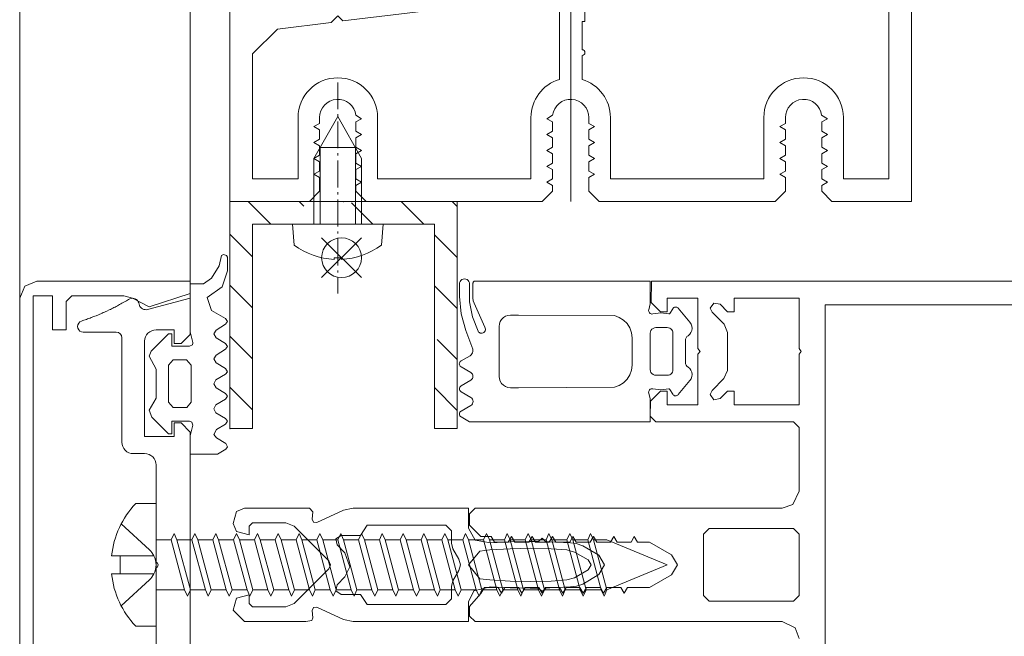
# Model space of a CAD drawing. Extents: x 1134 to 14334, y -3100 to 3352.
# Drawn here: x 7452 to 7538, y -1938 to -1884 of the extents above; entities that cross this region are included whole.
import ezdxf

# ---------------------------------------------------------------- set-up
doc = ezdxf.new("R2010")
doc.units = 0
doc.header["$LTSCALE"] = 0.5
doc.linetypes.add('AM_DIN_G_W050', pattern=[13.75, 9.75, -1.5, 1, -1.5])
doc.linetypes.add('AM_DIN_G_W050x2', pattern=[6.875, 4.75, -0.875, 0.375, -0.875])
doc.layers.get('0').update_dxf_attribs({"lineweight": 18})
for name, color, linetype, lineweight in [('AM_0N', 7, 'Continuous', 9), ('AM_4N', 3, 'Continuous', 9), ('AM_7N', 4, 'AM_DIN_G_W050', 9), ('AM_INV', 253, 'Continuous', 9), ('Bauseits', 9, 'Continuous', 18), ('Schraffur', 8, 'Continuous', 9)]:
    doc.layers.add(name, color=color, linetype=linetype, lineweight=lineweight)
doc.layers.add('AM_12N', color=7, linetype='Continuous', lineweight=18, plot=False)
doc.layers.add('HILFSLINIEN', color=9, linetype='Continuous', lineweight=18, plot=False)

# ---------------------------------------------------------------- blocks, each defined once
blk = doc.blocks.new('PR_Anschluss')
blk.add_point((0, 0))
at = {"layer": 'Bauseits'}
for points in [[(-5.100000019998333, 0.6500000199994247), (-3.549999949998892, 0.6500000199994247), (-3.350000019998333, 0.569999999999709), (-3.259999989997596, 0.3100000100002944), (-3.499999999998181, -0.6300000400005956), (-3.499999999998181, -2.250000050000381), (-1.099999899997783, -2.250000050000381), (-0.3600001299982978, -1.81999997999992), (-0.2100000399987039, -1.609999940000307), (-0.3600001299982978, -1.300000000000182), (-1.190000059998056, -0.8199999799999205), (-1.410000089997993, -0.5300000200004433), (-1.190000059998056, -0.09000001999993401), (-0.3699998899974162, 0.3900000100002217), (-0.2199997899988375, 0.6499999999996362), (-0.3699998899974162, 0.899999989999742), (-1.230000019997533, 1.399999989999742), (-1.410000089997993, 1.749999949999619), (-1.230000019997533, 2.089999989999342), (-0.3699998899974162, 2.590000099999997), (-0.2199997899988375, 2.850000099999306), (-0.3699998899974162, 3.100000099999306), (-1.220000029998118, 3.600000099999306), (-1.400000099998579, 3.940000009999494), (-1.230000019997533, 4.289999910000006), (-0.3699998899974162, 4.790000150000196), (-0.2199997899988375, 5.009999939999943), (-0.3699998899974162, 5.29999990000033), (-1.220000029998118, 5.79999990000033), (-1.400000099998579, 6.140000059999693), (-1.220000029998118, 6.480000210000071), (-0.3699998899974162, 6.989999960000205), (-0.2199997899988375, 7.239999960000205), (-0.3699998899974162, 7.50000018999981), (-1.220000029998118, 8.00000018999981), (-1.400000099998579, 8.339999869999701), (-1.220000029998118, 8.679999539999699), (-0.3699998899974162, 9.189999770000213), (-0.2199997899988375, 9.439999770000213), (-0.3699998899974162, 9.699999999999818), (-1.609999899998002, 10.41000003999943), (-1.999999999998181, 11.55999965999945), (-0.6799998299975414, 12.47999972999969), (-0.2100000399987039, 13.91000003999943), (-0.2100000399987039, 15.09000034000019), (-0.2899999599976582, 15.26000041999941), (-0.5599999399983062, 15.34999961999983), (-0.730000019997533, 15.25000018999981), (-0.9299998299975414, 14.34999961999983), (-1.630000109998946, 13.2399999600002), (-2.309999939998306, 12.75000018999981), (-3.499999999998181, 12.75000018999981), (-3.499999999998181, 8.529999919999682), (-3.259999989997596, 7.589999869999701), (-3.249999999998181, 7.520000169999548), (-3.299999949998892, 7.379999830000088), (-3.549999949998892, 7.25000018999981), (-5.099999959998968, 7.25000018999981), (-5.099999959998968, 8.350000099999306), (-5.399999979998029, 8.350000099999306), (-6.919999959998677, 6.830000109999673), (-7.099999899997783, 6.370000079999954), (-6.499999999998181, 5.230000210000071), (-6.499999999998181, 2.68000002000008), (-7.099999899997783, 1.620000079999954), (-6.870000119997712, 1.010000059999584), (-5.400000039997394, -0.4499999800000296), (-5.100000019998333, -0.4499999800000296), (-5.100000019998333, 0.6500000199994247)], [(21.3999960000001, 12.79999999999927), (21.3999960000001, 11.51129199999923), (21.42662093790386, 11.26812785458606), (21.51138500000161, 11.03866600000038), (22.45217400000183, 8.925597999999809), (22.48524946536054, 8.847974638766573), (22.49878703102513, 8.764691345520987), (22.49199991950809, 8.680588386387171), (22.46528258478065, 8.60055366490451), (22.42018778736747, 8.5292386464007), (22.35933635086622, 8.47078802370288), (22.28626484468077, 8.428598835494995), (22.20522004534905, 8.405123036911391), (22.12091212199812, 8.401724996579105), (22.03824089029695, 8.418602202120383), (21.96201104451757, 8.454773782546908), (21.89665291787423, 8.50813751460737), (21.84596500000043, 8.575591999999233), (21.34205301950715, 9.839658781423168), (21.1000010000007, 11.17876405429524), (21.1000010000007, 12.73580899999979), (21.08466348982438, 12.85227412289714), (21.03970596446015, 12.96080146960412), (20.96819204120402, 13.05399547611978), (20.87499501524144, 13.12550546438433), (20.76646577038991, 13.17045840735955), (20.65000000000146, 13.18579100001807), (20.53353422961118, 13.17045840735955), (20.42500498476147, 13.12550546438433), (20.33180795879707, 13.05399547611978), (20.26029403554094, 12.96080146960412), (20.21533651017671, 12.85227412289714), (20.19999900000039, 12.73580899999979), (20.19999900000039, 11.64580511846907), (20.34681132451442, 10.12020906001089), (20.7818598333979, 8.65060707745397), (21.37576346305468, 7.004199371751383), (21.39678855947204, 6.894171302661562), (21.39279070503471, 6.782223780013737), (21.36397056374153, 6.673975777155647), (21.31177470271359, 6.574860577723484), (21.23882298476747, 6.489853063256305), (21.14877706984043, 6.423220009356555), (20.34635658727348, 5.958646381173821), (20.2842991853322, 5.910912540501158), (20.23670581293663, 5.848747344569347), (20.20681791754942, 5.776384685756057), (20.19667107761052, 5.698752976251853), (20.20695636514938, 5.621139488110202), (20.23697327887021, 5.548830252379958), (20.28467745326452, 5.486750042759013), (20.34681989446653, 5.439126963452509), (21.198969447536, 4.94778919910641), (21.28171910235687, 4.884398513622727), (21.34528021159167, 4.801779691481897), (21.38533622734394, 4.705543523742563), (21.39916687438745, 4.602225579601509), (21.38583288890004, 4.49884236428079), (21.34623980553624, 4.402414815682278), (21.28307646095709, 4.319491500017648), (21.20063239015872, 4.255703887040909), (20.34899253949334, 3.759191580239531), (20.2872810435565, 3.711473278501217), (20.23995866829682, 3.649457652635647), (20.21022511351839, 3.577337885776615), (20.20009081188982, 3.499990351994711), (20.21024099365968, 3.422644900533669), (20.23998935484633, 3.350531239841985), (20.28732446164213, 3.288525331121491), (20.34904575340624, 3.240819700482461), (21.21452605280319, 2.736476372376274), (21.29704975039203, 2.672638662766985), (21.36025747797248, 2.589631452199683), (21.39984897134309, 2.493102039663427), (21.4131306693198, 2.389617691423155), (21.39919896703577, 2.28621884470158), (21.35900169164233, 2.189940119726089), (21.29527361800319, 2.107331727524979), (21.21235041145519, 2.04401383394179), (20.34638049926616, 1.546648064376313), (20.29027221080287, 1.505045204287853), (20.24530533583311, 1.451595057820668), (20.21391754763863, 1.389195179985109), (20.19781039146619, 1.321228294506), (20.1978570430565, 1.251378914942507), (20.21405497340493, 1.1834336056545), (20.24552608586782, 1.121075710549121), (20.29056431815297, 1.067685677448935), (20.34672812866847, 1.026157802591115), (21.09099800000149, 0.6000109999995402), (37, 0.6000109999995402), (37, 2.614376999999877), (36.86622219755918, 3.128184668305039), (36.85654428398266, 3.204621085710642), (36.86665358462233, 3.281001645786091), (36.89588331383129, 3.35228846678001), (36.94230554755086, 3.413779637963671), (37.00285838463606, 3.461419346588627), (37.07354790264435, 3.492065389737036), (37.14971158754815, 3.503696426618262), (37.22632586216787, 3.495545301448146), (37.92760514312067, 3.413656904593154), (38.62850500374407, 3.498731723506353), (38.65400770351698, 3.501564511512697), (38.67939150357597, 3.497812834806609), (38.70298438500322, 3.487723814561832), (38.72323229584435, 3.47196200977487), (38.7388015157776, 3.451565643081267), (38.97851795243514, 3.036108603320827), (39.02175057635031, 2.978487021662659), (39.07747299688708, 2.932832686785332), (39.14247231719855, 2.901777980180668), (39.21300074404644, 2.887113483949179), (39.28499168165581, 2.889684737699099), (39.35429420739456, 2.909343485612226), (39.41691240967339, 2.944956224719135), (39.46923578804126, 2.994469561504957), (40.50042127051893, 4.237202552605595), (40.60417137386503, 4.398115190868339), (40.66671653507728, 4.579071163154367), (40.6844743861202, 4.769705944407178), (40.65642781940915, 4.959100641252007), (40.58418324417289, 5.136407388008593), (40.47187857694371, 5.291470674495031), (40.32594623619298, 5.415409018115497), (40.23244873057592, 5.495361247854817), (40.16130340129894, 5.595723017066121), (40.11681714259794, 5.710418768440832), (40.10168300000078, 5.832505214554658), (40.10168300000078, 7.766700720915651), (40.11681713001235, 7.888787117042739), (40.16130335247908, 8.003482827604785), (40.23244862630418, 8.103844573419337), (40.32594606419298, 8.183796803648875), (40.4718782941236, 8.30773514293287), (40.58418287177301, 8.462798386533905), (40.65642738966926, 8.640105062411749), (40.68447393833594, 8.829499673699502), (40.66671611103993, 9.020134369509833), (40.60417101308303, 9.201090271316389), (40.50042100560677, 9.362002867547744), (39.46923586016783, 10.6047363548314), (39.41691151570194, 10.65425043886353), (39.35429205172113, 10.68986341784694), (39.28498816325191, 10.70952181514622), (39.21299597529469, 10.71209210976485), (39.14246662263213, 10.69742609618334), (39.07746689164014, 10.66636943003505), (39.02174472569823, 10.62071286682567), (38.97851311538034, 10.56308900535623), (38.73882520816005, 10.14765042395993), (38.723252643862, 10.12724967599843), (38.70300038364257, 10.11148448547647), (38.67940243431622, 10.10139329804679), (38.65401318165641, 10.09764081545745), (38.62850500374407, 10.10047421196487), (37.92760514286419, 10.18554903087716), (37.22632586166947, 10.10366063390393), (37.1497094170627, 10.09550955815575), (37.07354373048292, 10.10714174658824), (37.00285279184754, 10.13778992459174), (36.94229946942687, 10.18543249761024), (36.89587794084946, 10.24692689820586), (36.86665023183923, 10.31821687398224), (36.85654424093082, 10.39460004338343), (36.86622657271437, 10.47103807103485), (37, 10.98470699999962), (37, 13), (21.59999600000083, 13), (21.5554918132093, 12.99498558243613), (21.51321925217781, 12.98019377358014), (21.47529803962971, 12.9563662964938), (21.4436297035063, 12.9246979603713), (21.41980222642087, 12.88677674782321), (21.40501041756397, 12.8445041867908), (21.3999960000001, 12.79999999999927)], [(44.40000153000074, 2.099998469999264), (50.09999847000108, 2.099998469999264), (50.09999847000108, 6.549999240000034), (50.29999542000041, 6.799999240000034), (50.09999847000108, 7.049999240000034), (50.09999847000108, 11.5), (44.40000153000074, 11.5), (44.40000153000074, 10.29999924000003), (43.79999542000041, 10.29999924000003), (43.15000153000074, 10.95999907999976), (42.59999847000108, 11.06000136999955), (42.29000092000206, 10.59999846999926), (42.43999480999992, 10.25), (43.5, 9.189998629999536), (43.79999542000041, 8.470001219999176), (43.79999542000041, 5.130001069999707), (43.48999786000059, 4.409999849999622), (42.43999480999992, 3.360000609999588), (42.29000092000206, 3), (42.59999847000108, 2.540000920000239), (43.15000153000074, 2.650001529999827), (43.79999542000041, 3.299999240000034), (44.40000153000074, 3.299999240000034), (44.40000153000074, 2.099998469999264)], [(52.40000153000074, 10.90000152999983), (52.40000153000074, -34.90000153000074), (137.7999954200004, -34.90000153000074), (137.7999954200004, 10.90000152999983), (52.40000153000074, 10.90000152999983)], [(19.50000057000216, -13.91999960000066), (19.63000045000081, -13.41999960000066), (20.16000042000087, -12.49999952000053), (20.30000052000105, -11.99999951999962), (20.16000042000087, -11.49999952000053), (19.63000045000081, -10.57999951000056), (19.50000057000216, -10.07999951000056), (19.50000057000216, -8.999999520000529), (19.00000057000216, -8.49999951999962), (12.08999977000167, -8.49999951999962), (11.49000034000164, -9.399999500000376), (9.789999580001677, -9.399999500000376), (9.329999540001154, -9.70999953000046), (9.440000150001651, -10.24999948999994), (10.12999973000115, -10.93999946000076), (10.56000004000089, -12.16999960000066), (10.12999973000115, -13.05999947000055), (9.440000150001651, -13.74999952000053), (9.329999540001154, -14.2899994899999), (9.789999580001677, -14.59999943000003), (11.49000034000164, -14.59999943000003), (12.08999977000167, -15.49999952000053), (19.00000010000076, -15.49999952000053), (19.50000057000216, -14.99999952000053), (19.50000057000216, -13.91999960000066)], [(-4.913375775347959, -9.248996735000219), (-4.656906563363009, -9.7989967350004), (-3.477930116665448, -14.19899673500004), (-3.734399328650397, -14.74899673500022), (-3.990868540635347, -14.19899673500004), (-5.169844987332908, -9.7989967350004)], [(-3.080042442014019, -9.248996735000219), (-2.823573230029069, -9.7989967350004), (-1.644596783331508, -14.19899673500004), (-1.901065995316458, -14.74899673500022), (-2.157535207301407, -14.19899673500004), (-3.336511653998969, -9.7989967350004)], [(-1.246709108680079, -9.248996735000219), (-0.9902398966951296, -9.7989967350004), (0.1887365500006126, -14.19899673500004), (-0.06773266198433703, -14.74899673500022), (-0.3242018739692867, -14.19899673500004), (-1.503178320665029, -9.7989967350004)], [(0.5866242246520414, -9.248996735000219), (0.8430934366369911, -9.7989967350004), (2.022069883334552, -14.19899673500004), (1.765600671349603, -14.74899673500022), (1.509131459364653, -14.19899673500004), (0.3301550126670918, -9.7989967350004)], [(2.419957557985981, -9.248996735000219), (2.676426769970931, -9.7989967350004), (3.855403216668492, -14.19899673500004), (3.598934004683542, -14.74899673500022), (3.342464792698593, -14.19899673500004), (2.163488346001031, -9.7989967350004)], [(4.253290891319921, -9.248996735000219), (4.50976010330487, -9.7989967350004), (5.688736550000613, -14.19899673500004), (5.432267338015663, -14.74899673500022), (5.175798126030713, -14.19899673500004), (3.996821679334971, -9.7989967350004)], [(6.086624224652041, -9.248996735000219), (6.343093436636991, -9.7989967350004), (7.522069883334552, -14.19899673500004), (7.265600671349603, -14.74899673500022), (7.009131459364653, -14.19899673500004), (5.830155012667092, -9.7989967350004)], [(7.919957557985981, -9.248996735000219), (8.17642676997093, -9.7989967350004), (9.355403216668492, -14.19899673500004), (9.098934004683542, -14.74899673500022), (8.842464792698593, -14.19899673500004), (7.663488346001031, -9.7989967350004)], [(9.75329089131992, -9.248996735000219), (10.00976010330487, -9.7989967350004), (11.18873655000061, -14.19899673500004), (10.93226733801566, -14.74899673500022), (10.67579812603071, -14.19899673500004), (9.496821679334971, -9.7989967350004)], [(11.58662422465204, -9.248996735000219), (11.84309343663699, -9.7989967350004), (13.02206988333455, -14.19899673500004), (12.7656006713496, -14.74899673500022), (12.50913145936465, -14.19899673500004), (11.33015501266709, -9.7989967350004)], [(13.41995755798598, -9.248996735000219), (13.67642676997093, -9.7989967350004), (14.85540321666849, -14.19899673500004), (14.59893400468354, -14.74899673500022), (14.34246479269859, -14.19899673500004), (13.16348834600103, -9.7989967350004)], [(15.25329089131992, -9.248996735000219), (15.50976010330487, -9.7989967350004), (16.68873655000061, -14.19899673500004), (16.43226733801566, -14.74899673500022), (16.17579812603071, -14.19899673500004), (14.99682167933497, -9.7989967350004)], [(17.08662422465204, -9.248996735000219), (17.34309343663699, -9.7989967350004), (18.52206988333455, -14.19899673500004), (18.2656006713496, -14.74899673500022), (18.00913145936465, -14.19899673500004), (16.83015501266709, -9.7989967350004)], [(18.91995755798598, -9.248996735000219), (19.17642676997093, -9.7989967350004), (20.35540321666849, -14.19899673500004), (20.09893400468354, -14.74899673500022), (19.84246479269859, -14.19899673500004), (18.66348834600103, -9.7989967350004)], [(20.75329089131992, -9.248996735000219), (21.00976010330487, -9.7989967350004), (22.18873655000061, -14.19899673500004), (21.93226733801566, -14.74899673500022), (21.67579812603071, -14.19899673500004), (20.49682167933497, -9.7989967350004)], [(22.58662422465204, -9.248996735000219), (22.84309343663699, -9.7989967350004), (24.02206988333455, -14.19899673500004), (23.7656006713496, -14.74899673500022), (23.50913145936465, -14.19899673500004), (22.33015501266709, -9.7989967350004)], [(24.41995755798598, -9.248996735000219), (24.67642676997093, -9.7989967350004), (25.85540321666849, -14.19899673500004), (25.59893400468354, -14.74899673500022), (25.34246479269859, -14.19899673500004), (24.16348834600103, -9.7989967350004)], [(26.25329089131992, -9.248996735000219), (26.50976010330487, -9.7989967350004), (27.68873655000061, -14.19899673500004), (27.43226733801566, -14.74899673500022), (27.17579812603071, -14.19899673500004), (25.99682167933497, -9.7989967350004)], [(28.08662422465204, -9.248996735000219), (28.34309343663699, -9.7989967350004), (29.52206988333455, -14.19899673500004), (29.2656006713496, -14.74899673500022), (29.00913145936465, -14.19899673500004), (27.83015501266709, -9.7989967350004)], [(29.91995755798598, -9.248996735000219), (30.17642676997093, -9.7989967350004), (31.35540321666849, -14.19899673500004), (31.09893400468354, -14.74899673500022), (30.84246479269859, -14.19899673500004), (29.66348834600103, -9.7989967350004)], [(31.75329089131992, -9.248996735000219), (32.00976010330487, -9.7989967350004), (33.18873655000061, -14.19899673500004), (32.93226733801566, -14.74899673500022), (32.67579812603071, -14.19899673500004), (31.49682167933497, -9.7989967350004)], [(49.59999847000108, -15.20000075999997), (50.09999847000108, -14.70000075999997), (50.09999847000108, -9.299999240000034), (49.59999847000108, -8.799999240000034), (42.19999695000115, -8.799999240000034), (41.69999695000115, -9.299999240000034), (41.69999695000115, -14.70000075999997), (42.19999695000115, -15.20000075999997), (49.59999847000108, -15.20000075999997)], [(-6.499995949998265, -9.7989967350004), (-6.499995949998265, -14.19899673500004), (-3.990868540635347, -14.19899673500004), (-5.169844987332908, -9.7989967350004)], [(-4.656906563363009, -9.7989967350004), (-3.477930116665448, -14.19899673500004), (-2.157535207301407, -14.19899673500004), (-3.336511653998969, -9.7989967350004)], [(-2.823573230029069, -9.7989967350004), (-1.644596783331508, -14.19899673500004), (-0.3242018739692867, -14.19899673500004), (-1.503178320665029, -9.7989967350004)], [(-0.9902398966951296, -9.7989967350004), (0.1887365500006126, -14.19899673500004), (1.509131459364653, -14.19899673500004), (0.3301550126670918, -9.7989967350004)], [(0.8430934366369911, -9.7989967350004), (2.022069883334552, -14.19899673500004), (3.342464792698593, -14.19899673500004), (2.163488346001031, -9.7989967350004)], [(2.676426769970931, -9.7989967350004), (3.855403216668492, -14.19899673500004), (5.175798126030713, -14.19899673500004), (3.996821679334971, -9.7989967350004)], [(4.50976010330487, -9.7989967350004), (5.688736550000613, -14.19899673500004), (7.009131459364653, -14.19899673500004), (5.830155012667092, -9.7989967350004)], [(6.343093436636991, -9.7989967350004), (7.522069883334552, -14.19899673500004), (8.842464792698593, -14.19899673500004), (7.663488346001031, -9.7989967350004)], [(8.17642676997093, -9.7989967350004), (9.355403216668492, -14.19899673500004), (10.67579812603071, -14.19899673500004), (9.496821679334971, -9.7989967350004)], [(10.00976010330487, -9.7989967350004), (11.18873655000061, -14.19899673500004), (12.50913145936465, -14.19899673500004), (11.33015501266709, -9.7989967350004)], [(11.84309343663699, -9.7989967350004), (13.02206988333455, -14.19899673500004), (14.34246479269859, -14.19899673500004), (13.16348834600103, -9.7989967350004)], [(13.67642676997093, -9.7989967350004), (14.85540321666849, -14.19899673500004), (16.17579812603071, -14.19899673500004), (14.99682167933497, -9.7989967350004)], [(15.50976010330487, -9.7989967350004), (16.68873655000061, -14.19899673500004), (18.00913145936465, -14.19899673500004), (16.83015501266709, -9.7989967350004)], [(17.34309343663699, -9.7989967350004), (18.52206988333455, -14.19899673500004), (19.84246479269859, -14.19899673500004), (18.66348834600103, -9.7989967350004)], [(19.17642676997093, -9.7989967350004), (20.35540321666849, -14.19899673500004), (21.67579812603071, -14.19899673500004), (20.49682167933497, -9.7989967350004)], [(21.00976010330487, -9.7989967350004), (22.18873655000061, -14.19899673500004), (23.50913145936465, -14.19899673500004), (22.33015501266709, -9.7989967350004)], [(22.84309343663699, -9.7989967350004), (24.02206988333455, -14.19899673500004), (25.34246479269859, -14.19899673500004), (24.16348834600103, -9.7989967350004)], [(24.67642676997093, -9.7989967350004), (25.85540321666849, -14.19899673500004), (27.17579812603071, -14.19899673500004), (25.99682167933497, -9.7989967350004)], [(26.50976010330487, -9.7989967350004), (27.68873655000061, -14.19899673500004), (29.00913145936465, -14.19899673500004), (27.83015501266709, -9.7989967350004)], [(28.34309343663699, -9.7989967350004), (29.52206988333455, -14.19899673500004), (30.84246479269859, -14.19899673500004), (29.66348834600103, -9.7989967350004)], [(30.17642676997093, -9.7989967350004), (31.35540321666849, -14.19899673500004), (32.67579812603071, -14.19899673500004), (31.49682167933497, -9.7989967350004)], [(32.00976010330487, -9.7989967350004), (33.18873655000061, -14.19899673500004), (38.50000405000173, -11.99899673500022), (33.18873655000061, -9.7989967350004)], [(22.00999997000145, -13.21999955000047), (22.87999997000225, -13.32999945000029), (24.67999992000114, -13.42999959000008), (26.49000010000236, -13.45999956000014), (28.29000006000206, -13.42999959000008), (29.670000170001, -13.32999945000029), (30.33000002000153, -13.12999964000028), (31.53999958000168, -12.42999959000008), (31.78999958000168, -11.99999951999962), (31.53999958000168, -11.56999958000051), (30.33000002000153, -10.86999953000031), (29.670000170001, -10.67999953000071), (28.29000006000206, -10.57999951000056), (26.49000010000236, -10.53999954000028), (24.67999992000114, -10.57999951000056), (22.87999997000225, -10.67999953000071), (22.00999997000145, -10.77999948999968), (20.9899999900008, -11.99999951999962), (22.00999997000145, -13.21999955000047)]]:
    blk.add_lwpolyline(points, close=True, dxfattribs=at)
for points in [[(-17.29999999999927, -35.70000000000073), (-17.29999999999927, 11.69999999999982), (-15.59999999999854, 11.69999999999982), (-15.59999999999854, 8.699999999999818), (-15.59999999999854, 8.699999999999818), (-14.39999999999782, 8.699999999999818), (-14.39999999999782, 11.19999999999982), (-13.89999999999782, 11.69999999999982), (-9.329999999998108, 11.69999999999982), (-8.579999999998108, 11.5), (-7.099999999998545, 10.72999999999956), (-3.499999999998181, 11.89999999999964), (-3.499999999998181, 12.99999994039536), (-16.99999999999818, 12.99999994039536), (-18.05999999999767, 12.55999989999964), (-18.49999999999818, 11.5), (-18.49999999999818, -35.5)], [(-3.499999999998181, -23.69997787000011), (-3.499999999998181, -0.3000221300007979), (-4.299998999998934, 0.4999732999995103), (-4.899996999998621, 0.4999732999995103), (-4.899996999998621, -0.7000236500007304), (-7.499991889999365, -0.7000236500007304), (-7.499991889999365, 7.699962619999496), (-7.480990889998793, 7.894962309999755), (-7.423991919999025, 8.082958220000364), (-7.330992939998396, 8.255962369999907), (-7.206993099998726, 8.406955720000042), (-7.05599188999804, 8.530956270000388), (-6.882994889998372, 8.623958590000257), (-6.694994929999666, 8.68095779000032), (-6.499995949998265, 8.699962619999496), (-4.899996999998621, 8.699962619999496), (-4.899996999998621, 7.49995803999991), (-4.299998999998934, 7.49995803999991), (-3.499999999998181, 8.29996108999967), (-3.499999999998181, 11.49995040999966), (-7.25399398999798, 10.49695205999978), (-7.360991949997697, 10.4769554100003), (-7.469992879998244, 10.47795485999995), (-7.576992029999019, 10.49795151000035), (-7.677992819997598, 10.53695297000013), (-7.770991799998228, 10.59495162999974), (-7.850990299997648, 10.66795731000002), (-7.916992189999291, 10.75395584000034), (-7.965991969998868, 10.8519554100003), (-7.995989799997915, 10.95595168999989), (-8.023989679997612, 11.07295608999993), (-8.073988909998661, 11.18194961999961), (-8.14399289999892, 11.27795028999935), (-8.2329897899981, 11.35895156999959), (-8.335989949999203, 11.41995621000024), (-8.448988909998661, 11.45994948999942), (-8.566988949998631, 11.4769554100003), (-8.686987879998924, 11.46895217999918), (-8.802989009998782, 11.43795394999961), (-8.909987929997442, 11.38495254999998), (-9.105990889998793, 11.26694870000028), (-9.204989909998403, 11.20895003999976), (-9.402987959998427, 11.09495162999974), (-9.502985949999129, 11.03795241999978), (-9.601988789998359, 10.98195266999937), (-9.702987189997657, 10.92695235999963), (-9.802989009998782, 10.87295151000035), (-9.903986929999519, 10.81795882999995), (-10.00498485999924, 10.76495742999941), (-10.10698699999921, 10.71195601999989), (-10.20798778999961, 10.65895461999935), (-10.30998610999814, 10.60795211999994), (-10.41298579999784, 10.55694961999961), (-10.51498698999785, 10.50595473999965), (-10.61898803999793, 10.45595168999989), (-10.82498502999806, 10.35795211999994), (-10.92898511999738, 10.30995559999974), (-11.03398513999855, 10.2619514500002), (-11.13798522999787, 10.21495437999965), (-11.24198483999862, 10.16895675999967), (-11.34798383999805, 10.12295151000035), (-11.45298289999846, 10.07795334000002), (-11.55798339999819, 10.03395461999935), (-11.7699851999987, 9.945949549999568), (-11.87598418999914, 9.902957919999608), (-11.98198317999777, 9.860958100000062), (-12.19598388999839, 9.778957369999262), (-12.30298232999849, 9.738956449999932), (-12.41098403999786, 9.698955539999588), (-12.51898192999943, 9.659954069999912), (-12.62598418999914, 9.621952059999785), (-12.73398208999788, 9.583957670000018), (-12.84198379999725, 9.546955109999544), (-12.95098113999848, 9.510951999999634), (-13.0599822999975, 9.47395705999952), (-13.19797992999884, 9.401958469999954), (-13.30697917999714, 9.289958949999345), (-13.37697982999816, 9.150959009999497), (-13.39998244999879, 8.99695969000004), (-13.37498092999886, 8.842960359999779), (-13.30298232999849, 8.704959869999584), (-13.19298171999799, 8.594959259999996), (-13.05398177999814, 8.52396011000019), (-12.89998244999879, 8.49995803999991), (-9.999988559997291, 8.49995803999991), (-9.807987209998828, 8.461956019999889), (-9.645987989999412, 8.353961939999863), (-9.537990089998857, 8.191959379999389), (-9.49998807999873, 7.99995803999991), (-9.49998807999873, -1.20002365000073), (-9.480987069997354, -1.395023349999974), (-9.42398786999911, -1.583019260000583), (-9.330988879999495, -1.756023410000125), (-9.20698880999771, -1.907016750000366), (-9.05598782999732, -2.031017299999803), (-8.882990839998456, -2.124019619999672), (-8.694992069998989, -2.181018830000539), (-8.499991889999365, -2.200016020000476), (-7.499991889999365, -2.200016020000476), (-7.304991959998006, -2.219020840000667), (-7.1169919999993, -2.276020049999715), (-6.943991899997854, -2.369022370000494), (-6.792994979998184, -2.493015289999676), (-6.668993949999276, -2.644016270000066), (-6.575995919998604, -2.817020420000517), (-6.518992899998921, -3.005016330000217), (-6.499995949998265, -3.200016020000476), (-6.499995949998265, -11.74899673000073), (-6.356993909997982, -11.83900069999981), (-6.300993919998291, -11.99899673500022), (-6.356993909997982, -12.15900039999997), (-6.499995949998265, -12.24899673000073), (-6.499995949998265, -20.79997635000018)]]:
    blk.add_lwpolyline(points, dxfattribs=at)
at = {"layer": 'Bauseits', "extrusion": (5e-16, -9.18454765366783e-32, -1)}
blk.add_lwpolyline([(-50.09999847000108, -18.5), (-49.76999664000141, -17.55999947000055), (-48.59999847000108, -17), (-21.59999847000108, -17), (-21.09999847000108, -16.51000023000051), (-21.09999847000108, -15.65999985000053), (-22.09999847000108, -14.52000046000012), (-22.40000153000074, -14), (-23.6100006100005, -14), (-23.90000153000074, -14.5), (-24.18999480999992, -14), (-25.40999603000091, -14), (-25.69999695000115, -14.5), (-25.98999786000059, -14), (-27.20999908000158, -14), (-27.5, -14.5), (-27.79000092000206, -14), (-29.01000214000123, -14), (-29.29999542000041, -14.5), (-29.58999634000065, -14), (-30.80999756000165, -14), (-31.09999847000108, -14.5), (-31.38999939000132, -14), (-32.6100006100005, -14), (-32.90000153000074, -14.5), (-33.18999480999992, -14), (-34.40999603000091, -14), (-34.69999695000115, -14.5), (-34.98999786000059, -14), (-36.93999480999992, -14), (-38.87999725000191, -12.87999916000081), (-39.40000153000074, -12), (-38.87999725000191, -11.12999916000081), (-36.93999480999992, -10), (-35.88999939000132, -10), (-35.59999847000108, -9.5), (-35.30999756000165, -10), (-34.08999634000065, -10), (-33.79999542000041, -9.5), (-33.51000214000123, -10), (-32.29000092000206, -10), (-32, -9.5), (-31.70999908000158, -10), (-30.48999786000059, -10), (-30.19999695000115, -9.5), (-29.90999603000091, -10), (-28.68999480999992, -10), (-28.40000153000074, -9.5), (-28.1100006100005, -10), (-26.88999939000132, -10), (-26.59999847000108, -9.5), (-26.30999756000165, -10), (-25.08999634000065, -10), (-24.79999542000041, -9.5), (-24.51000214000123, -10), (-23.29999542000041, -10), (-23, -9.5), (-22.09999847000108, -9.5), (-21.09999847000108, -8.5), (-21.09999847000108, -7.5), (-21.58999634000065, -7), (-48.59999847000108, -7), (-49.54000092000206, -6.670000080000136), (-50.09999847000108, -5.5), (-50.09999847000108, 0.09999846999926376), (-49.59999847000108, 0.5999984699992638), (-37.5, 0.5999984699992638), (-37, 1.099998469999264), (-37.01000214000123, 2.409999849999622), (-37.90000153000074, 3.299999240000034), (-38.5, 3.299999240000034), (-38.5, 2.099998469999264), (-41.19999695000115, 2.099998469999264), (-41.19999695000115, 6.549999240000034), (-41.40000153000074, 6.799999240000034), (-41.19999695000115, 7.049999240000034), (-41.19999695000115, 11.5), (-38.5, 11.5), (-38.5, 10.29999924000003), (-37.90000153000074, 10.29999924000003), (-37.08000183000149, 11.11999893000029), (-37.09999847000108, 13), (-140.6100006100005, 13)], dxfattribs=at)
at = {"layer": 'Bauseits', "extrusion": (1.836909530733566e-32, 1e-16, -1)}
for points in [[(-23.70001200000115, 4.600037000000157), (-23.70001200000115, 9), (-23.72508408781869, 9.22252093395582), (-23.79904313209772, 9.433883739116936), (-23.91818051753216, 9.62348980185834), (-24.0765221981419, 9.781831482468078), (-24.2661282608824, 9.90096886790161), (-24.47749106604533, 9.974927912181556), (-24.70001200000115, 10), (-25.40000900000086, 10), (-33.84505086791251, 9.949855824363112), (-34.26777647823656, 9.80193773580504), (-34.64698860371936, 9.563662964936157), (-34.96367196493702, 9.246979603716682), (-35.2019467358059, 8.867767478234782), (-35.34986482436398, 8.44504186791255), (-35.40000900000086, 8), (-35.40000900000086, 5.600037000000157), (-35.34986482436398, 5.154995132086697), (-35.2019467358059, 4.732269521764465), (-34.96367196493702, 4.353057396282566), (-34.64698860371936, 4.036374035064), (-34.26777647823656, 3.798099264195116), (-33.84505086791251, 3.650181175636135), (-25.40000900000086, 3.600037000000157), (-24.70001200000115, 3.600037000000157), (-24.47749106604533, 3.625109087817691), (-24.2661282608824, 3.699068132097636), (-24.0765221981419, 3.818205517531169), (-23.91818051753216, 3.976547198140906), (-23.79904313209772, 4.166153260882311), (-23.72508408781869, 4.377516066043427), (-23.70001200000115, 4.600037000000157)], [(-38.99998400000186, 8.39961927305012), (-38.99998400000186, 5.199581999999282), (-38.98744795609127, 5.088321533021372), (-38.95046843395176, 4.982640130440814), (-38.89089974123453, 4.887837099070566), (-38.81172890092967, 4.808666258765697), (-38.71692586955942, 4.749097566048476), (-38.61124446697795, 4.712118043908958), (-38.49998400000186, 4.699581999999282), (-37.49998400000186, 4.699581999999282), (-37.37057447744883, 4.716619086855644), (-37.24998400000186, 4.766569298108152), (-37.14643060940762, 4.846028609406858), (-37.06697129810891, 4.949581999999282), (-37.0170210868564, 5.070172477448068), (-36.99998400000186, 5.199581999999282), (-36.99998400000186, 8.399562999207774), (-37.01701987315028, 8.528967992057005), (-37.06696660869784, 8.649554876734328), (-37.14642066164379, 8.753106441758064), (-37.24996775531872, 8.832566321822014), (-37.3705518291099, 8.88251984317867), (-37.49995586308069, 8.899562998416513), (-38.49995586308069, 8.89961927225795), (-38.61122095416067, 8.887088595191017), (-38.7169077618928, 8.850112426745909), (-38.81171633029408, 8.790545038700657), (-38.89089222265648, 8.711373601743617), (-38.9504649458504, 8.616568385577011), (-38.98744706163961, 8.510883658805142), (-38.99998400000186, 8.39961927305012)]]:
    blk.add_lwpolyline(points, close=True, dxfattribs=at)
at = {"layer": 'Bauseits', "extrusion": (-3.999999999999998e-16, 1.1e-15, -1)}
blk.add_lwpolyline([(4.980000019997533, 1.849999860000025), (5.400000039997394, 2.319999889999963), (5.400000039997394, 5.580000109999673), (4.980000019997533, 6.04999990000033), (3.820000049998271, 6.04999990000033), (3.399999979998029, 5.580000109999673), (3.399999979998029, 2.320000120000259), (3.789999959997658, 1.85999984999944), (3.899999979998029, 1.849999860000025), (4.980000019997533, 1.849999860000025)], close=True, dxfattribs=at)
at = {"layer": 'Bauseits'}
for points in [[(-10.40884812283184, -12.7989967350004, 0.1670847229760518), (-8.27749594999841, -17.39899673500076), (-6.499995949998265, -17.39899673500076), (-6.499995949998265, -14.74899673500022), (-6.499995949998265, -14.19899673500004), (-6.499995949998265, -9.7989967350004), (-6.499995949998265, -9.248996735000219), (-6.499995949998265, -6.598996734999673), (-8.27749594999841, -6.598996734999673, 0.1670847229760501), (-10.40884812283184, -11.19899673500004), (-9.649995949997901, -11.19899673500004), (-6.687544400338084, -11.19899673500004, -0.2344355629253628), (-6.687544400338084, -12.7989967350004), (-9.649995949997901, -12.7989967350004)], [(-9.649995949997901, -11.99899673500022), (-9.649995949997901, -11.19899673500004), (-6.687544400338084, -11.19899673500004, -0.2344355629253628), (-6.687544400338084, -12.7989967350004), (-9.649995949997901, -12.7989967350004)]]:
    blk.add_lwpolyline(points, format="xyb", close=True, dxfattribs=at)
at = {"layer": 'Bauseits', "extrusion": (5.510728592200697e-32, 3e-16, -1)}
blk.add_lwpolyline([(-20.9899999900008, -16.99999952000053), (-10.85000000000218, -16.99999952000053), (-10.0099998500009, -16.80999947000055), (-7.66000042000087, -15.71999931000028), (-7.360000230000878, -15.74999952000053), (-7.240000340001643, -16.01999950000027), (-7.299999810002191, -16.66999960000066), (-7.219999890001418, -16.89999962000002), (-6.700000380002166, -16.99999952000053), (-1.300000760002149, -16.99999952000053), (-0.300000760002149, -15.99999952000053), (-0.5899997700016684, -14.9399995800004), (-1.700000380002166, -14.64999962000002), (-1.700000380002166, -15.39999962000002), (-1.9999996200022, -15.69999932999963), (-4.940000150001651, -15.69999932999963), (-5.649999240002217, -15.40999937000015), (-8.700000380002166, -12.34999943000003), (-8.850000000002183, -11.99999951999962), (-8.700000380002166, -11.64999950000038), (-5.649999240002217, -8.589999560000251), (-4.940000150001651, -8.299999480000224), (-1.9999996200022, -8.299999480000224), (-1.700000380002166, -8.599999550000575), (-1.700000380002166, -9.349999550000575), (-0.5899997700016684, -9.059999529999914), (-0.300000760002149, -8.349999550000575), (-0.5899997700016684, -7.2899994899999), (-1.300000760002149, -6.999999519999619), (-6.9999996200022, -6.999999519999619), (-7.299999810002191, -7.319999459999963), (-7.240000340001643, -7.97999954000079), (-7.360000230000878, -8.24999951999962), (-7.66000042000087, -8.279999489999682), (-10.0099998500009, -7.189999580000404), (-10.85000000000218, -6.999999519999619), (-20.99000034000164, -6.999999519999619), (-20.9899999900008, -8.759999990000324), (-21.60000000000218, -9.81999993000045), (-22.9400000300011, -10.05999994000013), (-24.67999992000114, -9.969999950000783), (-26.41999993000172, -9.939999950000129), (-27.170000170001, -9.949999940000453), (-27.48999987000207, -9.649999979999848), (-27.81000004000089, -9.969999970000572), (-28.170000170001, -9.969999970000572), (-29.98999987000207, -10.05999997000072), (-30.48999987000207, -10.11999996000031), (-31.06000004000089, -10.30999994000013), (-32.49000034000164, -11.13999986999988), (-32.99000034000164, -11.99999988000036), (-32.49000034000164, -12.85999966000054), (-31.06000004000089, -13.68999982000059), (-30.50000010000076, -13.87999988000047), (-29.98999987000207, -13.93999982000059), (-28.170000170001, -14.02999973000078), (-27.81000004000089, -14.0399994899999), (-27.48999987000207, -14.34999943000003), (-27.170000170001, -14.04999971000052), (-26.41999993000172, -14.05999947000055), (-24.67999992000114, -14.02999973000078), (-22.9400000300011, -13.9399995800004), (-21.48000000000138, -14.2899994899999), (-20.9899999900008, -15.24999952000053), (-20.9899999900008, -16.99999952000053)], close=True, dxfattribs=at)
at = {"layer": 'Bauseits'}
for points in [[(-9.569204103496304, -8.398996735000765), (-7.085221508023096, -10.67071850544016, -0.09262540145909184), (-6.687544400338084, -11.19899673500004)], [(-9.569204103496304, -15.59899673499967), (-7.085221508023096, -13.32727496456027, 0.09262540145909157), (-6.687544400338084, -12.7989967350004)]]:
    blk.add_lwpolyline(points, format="xyb", dxfattribs=at)
blk = doc.blocks.new('*U86')
at = {"layer": 'AM_0N'}
for p, q in [((-0.8299999999991083, 5.091617672044549), (-0.8299999999991083, 4.944999999999936)), ((-0.1699999999992539, 4.944999999999936), (-0.8299999999991083, 4.944999999999936)), ((-0.1699999999992539, 5.091617672044549), (-0.1699999999992539, 4.944999999999936)), ((-4.499999999999181, 2), (-4.338536615930797, 3.845534924881576)), ((3.500000000000819, 2), (3.338536615932435, 3.845534924881576)), ((-4.499999999999181, 2), (-2.59999999999909, 2)), ((-2.59999999999909, -3.799999999999955), (-2.59999999999909, 2)), ((1.600000000000728, 2), (-2.59999999999909, 2)), ((1.600000000000728, -3.799999999999955), (1.600000000000728, 2)), ((1.600000000000728, 2), (3.500000000000819, 2)), ((-2.59999999999909, -3.799999999999955), (-0.4999999999991811, -7.5)), ((1.600000000000728, -3.799999999999955), (-0.4999999999991811, -7.5))]:
    blk.add_line(p, q, dxfattribs=at)
for start, end in [(92.91011370991156, 126.1956283270331), (53.80437167296687, 87.08988629008846)]:
    blk.add_arc((-0.4999999999991811, -1.400000000000091), 6.5, start, end, dxfattribs=at)
at = {"layer": 'AM_4N'}
for p, q in [((-2.049999999999136, 2), (-2.049999999999136, -4.769047619047569)), ((1.050000000000773, 2), (1.050000000000773, -4.769047619047569)), ((1.050000000000773, -4.769047619047569), (-2.049999999999136, -4.769047619047569))]:
    blk.add_line(p, q, dxfattribs=at)
at = {"layer": 'AM_7N', "linetype": 'AM_DIN_G_W050x2'}
blk.add_line((-0.4999999999991811, -10.5), (-0.4999999999991811, 8.099999999999909), dxfattribs=at)
blk = doc.blocks.new('*S76')
at = {"layer": 'AM_12N', "color": 4}
for p, q in [((-1.919999999999254, 3.194999999999936), (1.580000000000746, 6.694999999999936)), ((-1.919999999999254, 6.694999999999936), (1.580000000000746, 3.194999999999936))]:
    blk.add_line(p, q, dxfattribs=at)
blk.add_circle((-0.1699999999992539, 4.944999999999936), 1.75, dxfattribs=at)
blk = doc.blocks.new('u20202')
at = {"layer": 'Schraffur'}
h = blk.add_hatch(dxfattribs=at)
h.set_pattern_fill('ANSI31', color=256, style=0)
h.set_pattern_definition([(45, (22.5, -1050), (-2.245064030267288, 2.245064030267288), [])])
edge = h.paths.add_edge_path()
edge.add_line((10, 12.13304802729569), (10, 20))
edge.add_line((10, 20), (8, 20))
edge.add_line((8, 20), (8, 12.15349745659951))
edge.add_line((10, 12.13304802729569), (8, 12.15349745659951))
edge = h.paths.add_edge_path()
edge.add_line((8, 11.85698013518193), (8, 2))
edge.add_line((8, 2), (0.7000000000007276, 2))
edge.add_line((0.7000000000007276, 2), (0.7000000000007276, 0))
edge.add_line((0.7000000000007276, 0), (10, 0))
edge.add_line((10, 0), (10, 11.85698013518193))
edge.add_line((8, 11.85698013518193), (10, 11.85698013518193))
h.paths.add_polyline_path([(-10, 0), (-3.499999999999091, 0), (-3.499999999999091, 2), (-8, 2), (-8, 20), (-10, 20)])
edge = h.paths.add_edge_path(flags=17)
edge.add_line((-3.499999999999091, 0), (0.7000000000007276, 0))
edge.add_line((-3.499999999999091, 0), (-3.499999999999091, 2))
edge.add_line((0.7000000000007276, 2), (-3.499999999999091, 2))
edge.add_line((0.7000000000007276, 2), (0.7000000000007276, 0))
h.paths.add_polyline_path([(10, 11.85698013518193), (10, 12.13304802729569), (8, 12.15349745659951), (8, 11.85698013518193)], flags=17)
edge = h.paths.add_edge_path(flags=17)
edge.add_line((-3.499999999999091, 0), (0.7000000000007276, 0))
edge.add_line((-3.499999999999091, 0), (-3.499999999999091, 2))
edge.add_line((0.7000000000007276, 2), (-3.499999999999091, 2))
edge.add_line((0.7000000000007276, 2), (0.7000000000007276, 0))
h.paths.add_polyline_path([(10, 11.85698013518193), (10, 12.13304802729569), (8, 12.15349745659951), (8, 11.85698013518193)], flags=17)
for points in [[(-4.499999999999181, 2), (-8, 2), (-8, 20), (-10, 20), (-10, 0), (-2.59999999999909, 0)], [(10, 14.09999999999991), (10, 20), (8, 20), (8, 14.09999999999991)], [(8, 14.09999999999991), (8, 9.900000000000091)], [(10, 14.09999999999991), (10, 9.900000000000091)], [(1.600000000000728, 0), (10, 0), (10, 9.900000000000091)], [(8, 9.900000000000091), (8, 2), (3.500000000000819, 2)]]:
    blk.add_lwpolyline(points)
blk.add_point((0, 0))
blk.add_point((0, 0))
blk.add_point((0, 0))
at = {"layer": 'AM_INV'}
for points in [[(10, 9.900000000000091), (10, 14.09999999999991)], [(3.500000000000819, 2), (-4.499999999999181, 2)], [(-2.59999999999909, 0), (1.600000000000728, 0)]]:
    blk.add_lwpolyline(points, dxfattribs=at)
at = {"layer": 'AM_0N'}
blk.add_blockref('*U86', (0, 0), dxfattribs=at)
at = {"layer": 'AM_12N'}
blk.add_blockref('*S76', (0, 0), dxfattribs=at)
blk = doc.blocks.new('P4_60')
for p, q in [((35, 34), (30.75, 36.45373864405593)), ((30, 33.39999999999998), (30, 36.02072594216372)), ((33.5, 34), (31, 34)), ((31, 33.39999999999998), (31, 34)), ((33.5, 34), (33.5, 27.5)), ((35, 21), (35, 34)), ((30, 24.56707365417435), (30, 28.10000000000002)), ((31, 27.5), (31, 28.10000000000002)), ((31, 27.5), (33.5, 27.5)), ((-30, 17.19999999999999), (30, 24.56707365417435)), ((20.94866574916261, 20.93693498895271), (28, 21.80272996872139)), ((28, 2), (28, 21.80272996872139)), ((0.9999999435008817, 18.4875468174057), (19.92573415752241, 20.81133478263945)), ((20.50000005649912, 21.38560068161621), (19.92573415752241, 20.81133478263945)), ((20.50000005649912, 21.38560068161621), (20.94866574916261, 20.93693498895271)), ((35, 21), (30, 18.11324865405186)), ((-20.0513343073365, 15.90276798499639), (-1.000000056499118, 18.24197769559993)), ((-1.000000056499118, 10.75410204553418), (-1.000000056499118, 18.24197769559993)), ((0.9999999435008817, 18.4875468174057), (0.9999999435008817, 16.87082443146994)), ((30, 0), (30, 18.11324865405186)), ((-30, 0), (-30, 17.20000000000005)), ((1.249999943500825, 16.87082443146994), (0.9999999435008249, 16.87082443146994)), ((1.249999943500825, 15.87082443146994), (1.249999943500825, 16.87082443146994)), ((-25.80351043508551, 15.19648956491454), (-21.07426589897682, 15.77716777868312)), ((-20.5, 16.35143367765988), (-21.07426589897676, 15.77716777868312)), ((-20.5, 16.35143367765988), (-20.0513343073365, 15.90276798499639)), ((0.9999999435008817, 15.87082443146994), (1.249999943500882, 15.87082443146994)), ((0.9999999435008817, 15.87082443146994), (0.9999999435008817, 13.37082443146994)), ((-28, 13), (-25.80351043508546, 15.19648956491454)), ((-28, 2), (-28, 13)), ((0.9999999435008817, 12.87082443146994), (0.9999999435008817, 10.75410204553418)), ((-23.99999994350088, 7.400000079284496), (-23.99999994350088, 2)), ((-22.09999991876737, 6.888675191073844), (-22.09999991876737, 7.400000079284496)), ((-18.39999991876738, 7.300000056479007), (-18.91200152391457, 7.595604321036262)), ((-18.39999991876738, 7.300000056479007), (-18.89999991876738, 7.011324921884238)), ((-18.89999991876738, 7.011324921884238), (-18.89999991876738, 6.188675191073855)), ((-16.99999994350088, 7.400000079284496), (-16.99999994350088, 2)), ((-3.499999943500939, 7.400000079284496), (-3.499999943500939, 2)), ((-2.099999968234386, 7.300000056479007), (-1.587998363087195, 7.595604321036262)), ((-2.099999968234386, 7.300000056479007), (-1.599999968234386, 7.011324921884238)), ((-1.599999968234442, 7.011324921884238), (-1.599999968234442, 6.188675191073855)), ((1.600000031765603, 6.888675191073844), (1.600000031765603, 7.400000079284496)), ((3.500000056499118, 7.400000079284496), (3.500000056499118, 2)), ((17.00000005649912, 7.400000079284496), (17.00000005649912, 2)), ((18.90000008123263, 6.888675191073844), (18.90000008123263, 7.400000079284496)), ((22.60000008123262, 7.300000056479007), (22.08799847608543, 7.595604321036262)), ((22.60000008123262, 7.300000056479007), (22.10000008123262, 7.011324921884238)), ((22.10000008123262, 7.011324921884238), (22.10000008123262, 6.188675191073855)), ((24.00000005649912, 7.400000079284496), (24.00000005649912, 2)), ((-22.59999991876737, 6.600000056479018), (-22.09999991876737, 6.888675191073844)), ((-22.59999991876737, 6.600000056479018), (-22.09999991876737, 6.311324921884193)), ((-22.09999991876737, 6.311324921884193), (-22.09999991876737, 5.488675191073867)), ((-18.39999991876738, 5.90000005647903), (-18.89999991876738, 6.188675191073855)), ((-2.099999968234386, 5.90000005647903), (-1.599999968234386, 6.188675191073855)), ((2.100000031765603, 6.600000056479018), (1.600000031765603, 6.888675191073844)), ((2.100000031765603, 6.600000056479018), (1.600000031765603, 6.311324921884193)), ((1.600000031765546, 6.311324921884193), (1.600000031765546, 5.488675191073867)), ((18.40000008123263, 6.600000056479018), (18.90000008123263, 6.888675191073844)), ((18.40000008123263, 6.600000056479018), (18.90000008123263, 6.311324921884193)), ((18.90000008123263, 6.311324921884193), (18.90000008123263, 5.488675191073867)), ((22.60000008123262, 5.90000005647903), (22.10000008123262, 6.188675191073855)), ((-22.59999991876737, 5.200000056479041), (-22.09999991876737, 5.488675191073867)), ((-18.39999991876738, 5.90000005647903), (-18.89999991876738, 5.611324921884261)), ((-18.89999991876738, 5.611324921884204), (-18.89999991876738, 4.788675191073821)), ((-2.099999968234386, 5.90000005647903), (-1.599999968234386, 5.611324921884261)), ((-1.599999968234442, 5.611324921884204), (-1.599999968234442, 4.788675191073821)), ((2.100000031765603, 5.200000056479041), (1.600000031765603, 5.488675191073867)), ((18.40000008123263, 5.200000056479041), (18.90000008123263, 5.488675191073867)), ((22.60000008123262, 5.90000005647903), (22.10000008123262, 5.611324921884261)), ((22.10000008123262, 5.611324921884204), (22.10000008123262, 4.788675191073821)), ((-22.59999991876737, 5.200000056479041), (-22.09999991876737, 4.911324921884216)), ((-22.09999991876737, 4.911324921884216), (-22.09999991876737, 4.088675191073833)), ((-18.39999991876738, 4.500000056479053), (-18.89999991876738, 4.788675191073878)), ((-18.39999991876738, 4.500000056479053), (-18.89999991876738, 4.211324921884227)), ((-2.099999968234386, 4.500000056479053), (-1.599999968234386, 4.788675191073878)), ((-2.099999968234386, 4.500000056479053), (-1.599999968234386, 4.211324921884227)), ((2.100000031765603, 5.200000056479041), (1.600000031765603, 4.911324921884216)), ((1.600000031765546, 4.911324921884216), (1.600000031765546, 4.088675191073833)), ((18.40000008123263, 5.200000056479041), (18.90000008123263, 4.911324921884216)), ((18.90000008123263, 4.911324921884216), (18.90000008123263, 4.088675191073833)), ((22.60000008123262, 4.500000056479053), (22.10000008123262, 4.788675191073878)), ((22.60000008123262, 4.500000056479053), (22.10000008123262, 4.211324921884227)), ((-22.59999991876737, 3.800000056479007), (-22.09999991876737, 4.088675191073889)), ((-22.59999991876737, 3.800000056479007), (-22.09999991876737, 3.511324921884238)), ((-22.09999991876737, 3.511324921884238), (-22.09999991876737, 2.688675191073855)), ((-18.89999991876738, 4.211324921884227), (-18.89999991876738, 3.388675191073844)), ((-1.599999968234442, 4.211324921884227), (-1.599999968234442, 3.388675191073844)), ((2.100000031765603, 3.800000056479007), (1.600000031765603, 4.088675191073889)), ((2.100000031765603, 3.800000056479007), (1.600000031765603, 3.511324921884238)), ((1.600000031765546, 3.511324921884238), (1.600000031765546, 2.688675191073855)), ((18.40000008123263, 3.800000056479007), (18.90000008123263, 4.088675191073889)), ((18.40000008123263, 3.800000056479007), (18.90000008123263, 3.511324921884238)), ((18.90000008123263, 3.511324921884238), (18.90000008123263, 2.688675191073855)), ((22.10000008123262, 4.211324921884227), (22.10000008123262, 3.388675191073844)), ((-22.59999991876737, 2.40000005647903), (-22.09999991876737, 2.688675191073855)), ((-18.39999991876738, 3.100000056479018), (-18.89999991876738, 3.388675191073844)), ((-18.39999991876738, 3.100000056479018), (-18.89999991876738, 2.811324921884193)), ((-18.89999991876738, 2.811324921884193), (-18.89999991876738, 1.988675191073867)), ((-2.099999968234386, 3.100000056479018), (-1.599999968234386, 3.388675191073844)), ((-2.099999968234386, 3.100000056479018), (-1.599999968234386, 2.811324921884193)), ((-1.599999968234442, 2.811324921884193), (-1.599999968234442, 1.988675191073867)), ((2.100000031765603, 2.40000005647903), (1.600000031765603, 2.688675191073855)), ((18.40000008123263, 2.40000005647903), (18.90000008123263, 2.688675191073855)), ((22.60000008123262, 3.100000056479018), (22.10000008123262, 3.388675191073844)), ((22.60000008123262, 3.100000056479018), (22.10000008123262, 2.811324921884193)), ((22.10000008123262, 2.811324921884193), (22.10000008123262, 1.988675191073867)), ((-28, 2), (-23.99999994350088, 2)), ((-22.59999991876737, 2.40000005647903), (-22.09999991876737, 2.111324921884204)), ((-22.09999991876737, 2.111324921884204), (-22.09999991876737, 0.9000000564790298)), ((-18.39999991876738, 1.700000056479041), (-18.89999991876738, 1.988675191073867)), ((-16.99999994350088, 2), (-3.500000056499175, 2)), ((-2.099999968234386, 1.700000056479041), (-1.599999968234386, 1.988675191073867)), ((2.100000031765603, 2.40000005647903), (1.600000031765603, 2.111324921884204)), ((1.600000031765546, 2.111324921884204), (1.600000031765546, 0.9000000564790298)), ((3.500000056499118, 2), (17.00000005649912, 2)), ((18.40000008123263, 2.40000005647903), (18.90000008123263, 2.111324921884204)), ((18.90000008123263, 2.111324921884204), (18.90000008123263, 0.9000000564790298)), ((22.60000008123262, 1.700000056479041), (22.10000008123262, 1.988675191073867)), ((24.00000005649912, 2), (28, 2)), ((-22.9999999187674, 5.647905254591024e-08), (-22.09999991876742, 0.9000000564790298)), ((-18.39999991876738, 1.700000056479041), (-18.89999991876738, 1.411324921884216)), ((-18.89999991876738, 1.411324921884216), (-18.89999991876738, 0.9000000564790298)), ((-17.9999999187674, 5.647905254591024e-08), (-18.89999991876738, 0.9000000564790298)), ((-2.499999968234476, 5.647905254591024e-08), (-1.599999968234499, 0.9000000564790298)), ((-2.099999968234386, 1.700000056479041), (-1.599999968234386, 1.411324921884216)), ((-1.599999968234442, 1.411324921884216), (-1.599999968234442, 0.9000000564790298)), ((2.500000031765524, 5.647905254591024e-08), (1.600000031765546, 0.9000000564790298)), ((18.0000000812326, 5.647905254591024e-08), (18.90000008123258, 0.9000000564790298)), ((22.60000008123262, 1.700000056479041), (22.10000008123262, 1.411324921884216)), ((22.10000008123262, 1.411324921884216), (22.10000008123262, 0.9000000564790298)), ((23.0000000812326, 5.647905254591024e-08), (22.10000008123262, 0.9000000564790298)), ((-30, 0), (-22.99999991876734, 0)), ((-17.9999999187674, 0), (-2.500000081232713, 0)), ((18.0000000812326, 5.647905254591024e-08), (2.500000031765524, 5.647905254591024e-08)), ((23.0000000812326, 0), (29.99999999999994, 0))]:
    blk.add_line(p, q)
for centre, radius, start, end in [((30.5, 36.02072594216372), 0.5, 60.00000000000673, 180), ((30.5, 33.39999999999998), 0.5, 180, 0), ((30.5, 28.10000000000002), 0.5, 0, 180), ((0.9999999435008817, 13.12082443146994), 0.25, 270, 90), ((-20.49999994350094, 7.400000079284496), 3.5, 0, 180), ((5.649906142934924e-08, 7.400000079284496), 3.5, 106.6015515292878, 180), ((5.649906142934924e-08, 7.400000079284496), 3.5, 0, 73.39845233124902), ((20.50000005649912, 7.400000079284496), 3.5, 0, 180), ((-20.49999994350094, 7.400000079284496), 1.6, 7.02212736818537, 180), ((5.649906142934924e-08, 7.400000079284496), 1.6, 0, 172.9778726318146), ((20.50000005649912, 7.400000079284496), 1.6, 7.02212736818537, 180)]:
    blk.add_arc(centre, radius, start, end)
blk = doc.blocks.new('Element_500x800')
at = {"layer": 'HILFSLINIEN'}
blk.add_line((-250, 0), (-250, 800), dxfattribs=at)
blk.add_blockref('P4_60', (-250, 0))

msp = doc.modelspace()

# ---------------------------------------------------------------- linework, layer by layer
for p, q in [((7451.500000000002, -1908.5), (7451.500000000002, -1091.5)), ((7466.500000000002, -1092.999999940395), (7466.500000000002, -1907.000000059605))]:
    msp.add_line(p, q)

# ---------------------------------------------------------------- block references
for name, p in [('Element_500x800', (7750, -1900)), ('PR_Anschluss', (7470, -1920))]:
    msp.add_blockref(name, p)
at = {"xscale": -1, "rotation": 180}
msp.add_blockref('u20202', (7480, -1900), dxfattribs=at)

doc.saveas('drawing.dxf')
